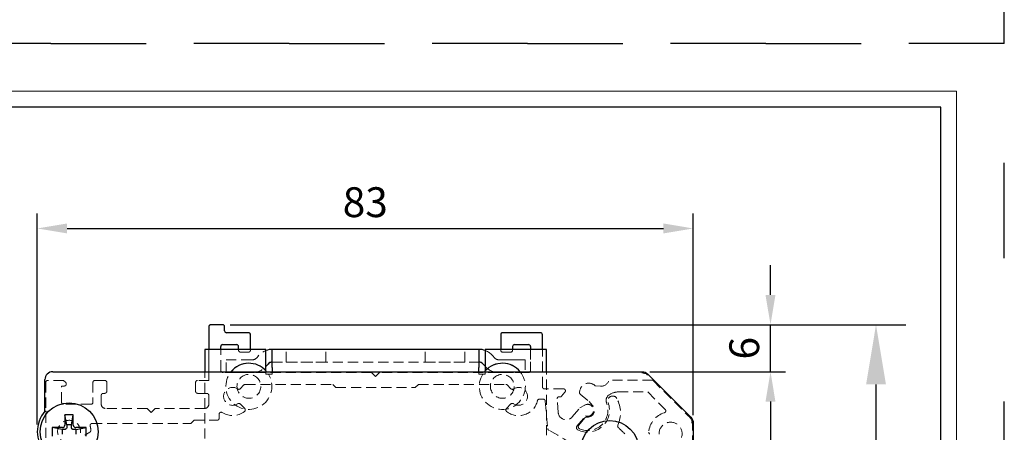
# Model space of a CAD drawing. Units: millimetres. Extents: x 2352 to 4480, y -1485 to 562.
# Drawn here: x 3836 to 3960, y -643 to -591 of the extents above; entities that cross this region are included whole.
import ezdxf

# ---------------------------------------------------------------- set-up
doc = ezdxf.new("R2010")
doc.units = ezdxf.units.MM
for name, pattern in [('ACAD_ISO03W100', [30, 12, -18]), ('SLD-Dashed', [1.905, 1.27, -0.635]), ('SLD-Solid', [0])]:
    doc.linetypes.add(name, pattern=pattern)
doc.layers.add('_MSI-linee grosse', color=4, linetype='Continuous', lineweight=25)
doc.layers.add('_MSI-quote e testi', color=7, linetype='Continuous', lineweight=5)
doc.layers.add('LIVELLO2', color=30, linetype='SLD-Solid')
doc.styles.get("Standard").update_dxf_attribs({"font": 'isocpeur.ttf'})
doc.dimstyles.new('ISO-25 Model System', dxfattribs={"dimscale": 3, "dimtxt": 2.5, "dimasz": 2.5, "dimexe": 1.25, "dimexo": 0.625, "dimtad": 1, "dimtxsty": 'Standard', "dimcen": 2.5, "dimclrd": 8, "dimclre": 8, "dimclrt": 3, "dimadec": 0, "dimazin": 0, "dimtfac": 1, "dimtmove": 0, "dimatfit": 3, "dimfxl": 1, "dimarcsym": 0})

# ---------------------------------------------------------------- blocks, each defined once
blk = doc.blocks.new('*D257')
at = {"color": 8, "lineweight": -2, "transparency": 16777216}
for p, q in [((3838.28, -641.88), (3838.28, -615.37)), ((3920.85, -640.74), (3920.85, -615.37)), ((3842.03, -617.25), (3917.1, -617.25))]:
    blk.add_line(p, q, dxfattribs=at)
at = {"color": 8, "transparency": 16777216}
for points in [[(3842.03, -616.62), (3842.03, -617.87), (3838.28, -617.25)], [(3917.1, -616.62), (3917.1, -617.87), (3920.85, -617.25)]]:
    blk.add_solid(points, dxfattribs=at)
at = {"layer": 'Defpoints', "color": 0, "transparency": 16777216}
for p in [(3920.85, -617.25), (3920.85, -641.68), (3838.28, -642.82)]:
    blk.add_point(p, dxfattribs=at)
at = {"color": 2, "transparency": 16777216, "insert": (3879.56, -614.43), "char_height": 3.75, "attachment_point": 5}
blk.add_mtext('83', dxfattribs=at)
blk = doc.blocks.new('*D258')
at = {"color": 8, "lineweight": -2, "transparency": 16777216}
for p, q in [((3915.36, -635.26), (3932.44, -635.26)), ((3930.57, -639.01), (3930.57, -713.49)), ((3884.57, -717.24), (3932.44, -717.24))]:
    blk.add_line(p, q, dxfattribs=at)
at = {"color": 8, "transparency": 16777216}
for points in [[(3929.94, -639.01), (3931.19, -639.01), (3930.57, -635.26)], [(3929.94, -713.49), (3931.19, -713.49), (3930.57, -717.24)]]:
    blk.add_solid(points, dxfattribs=at)
at = {"layer": 'Defpoints', "color": 0, "transparency": 16777216}
for p in [(3914.42, -635.26), (3883.63, -717.24), (3930.57, -717.24)]:
    blk.add_point(p, dxfattribs=at)
at = {"color": 2, "transparency": 16777216, "insert": (3927.75, -676.25), "char_height": 3.75, "attachment_point": 5, "rotation": 90}
blk.add_mtext('82', dxfattribs=at)
blk = doc.blocks.new('*D259')
at = {"color": 8, "lineweight": -2, "transparency": 16777216}
for p, q in [((3863.49, -629.36), (3947.6, -629.36)), ((3943.85, -802.86), (3943.85, -636.86)), ((3859.05, -810.36), (3947.6, -810.36))]:
    blk.add_line(p, q, dxfattribs=at)
at = {"color": 8, "transparency": 16777216}
for points in [[(3942.6, -636.86), (3945.1, -636.86), (3943.85, -629.36)], [(3942.6, -802.86), (3945.1, -802.86), (3943.85, -810.36)]]:
    blk.add_solid(points, dxfattribs=at)
at = {"layer": 'Defpoints', "color": 0, "transparency": 16777216}
for p in [(3861.61, -629.36), (3943.85, -629.36), (3857.17, -810.36)]:
    blk.add_point(p, dxfattribs=at)
at = {"color": 3, "transparency": 16777216, "insert": (3938.23, -719.86), "char_height": 7.5, "attachment_point": 5, "rotation": 90}
blk.add_mtext('H1', dxfattribs=at)
blk = doc.blocks.new('*D328')
at = {"color": 8, "lineweight": -2, "transparency": 16777216}
for p, q in [((3930.57, -625.61), (3930.57, -621.86)), ((3862.55, -629.36), (3932.44, -629.36)), ((3930.57, -635.26), (3930.57, -629.36)), ((3915.36, -635.26), (3932.44, -635.26)), ((3930.57, -639.01), (3930.57, -642.76))]:
    blk.add_line(p, q, dxfattribs=at)
at = {"color": 8, "transparency": 16777216}
for points in [[(3929.94, -625.61), (3931.19, -625.61), (3930.57, -629.36)], [(3929.94, -639.01), (3931.19, -639.01), (3930.57, -635.26)]]:
    blk.add_solid(points, dxfattribs=at)
at = {"layer": 'Defpoints', "color": 0, "transparency": 16777216}
for p in [(3861.61, -629.36), (3930.57, -629.36), (3914.42, -635.26)]:
    blk.add_point(p, dxfattribs=at)
at = {"color": 2, "transparency": 16777216, "insert": (3927.75, -632.31), "char_height": 3.75, "attachment_point": 5, "rotation": 90}
blk.add_mtext('6', dxfattribs=at)
blk = doc.blocks.new('A$Ca61779b5')
at = {"color": 7, "linetype": 'SLD-Solid', "lineweight": 25}
for p, q in [((-21, 48.34), (-21, 45.5)), ((-19.25, 48.59), (-20.75, 48.59)), ((-19, 47.84), (-19, 48.34)), ((-16, 47.59), (-18.75, 47.59)), ((-15.75, 45.5), (-15.75, 47.34)), ((15.75, 47.34), (15.75, 45.5)), ((20.75, 47.59), (16, 47.59)), ((21, 45.5), (21, 47.34)), ((-19.25, 46.09), (-17.5, 46.09)), ((17.5, 46.09), (19.25, 46.09)), ((-21.5, 45.5), (-21.5, 42.69)), ((-13.8, 45.5), (-21.5, 45.5)), ((-19.5, 45.5), (-19.5, 45.84)), ((-17.25, 45.5), (-17.25, 45.84)), ((-13.8, 42.8), (-13.8, 45.5)), ((-13, 43.2), (-13, 45.5)), ((13, 45.5), (-13, 45.5)), ((13, 45.5), (13, 43.2)), ((21.5, 45.5), (13.8, 45.5)), ((13.8, 45.5), (13.8, 42.8)), ((17.25, 45.84), (17.25, 45.5)), ((19.5, 45.84), (19.5, 45.5)), ((21.5, 42.69), (21.5, 45.5)), ((-13.8, 43.34), (-13.74, 43.41)), ((-13.74, 43.41), (-13.54, 43.65)), ((13.74, 43.41), (13.54, 43.65)), ((13.74, 43.41), (13.8, 43.34)), ((-13.8, 42.8), (-13.8, 42.69)), ((-13, 43.2), (-13, 42.69)), ((13, 42.69), (13, 43.2)), ((13.8, 42.69), (13.8, 42.8)), ((-38.05, 37.28), (-39.13, 37.28)), ((-39.13, 37.28), (-39.12, 35.97)), ((-38.87, 36.02), (-39.13, 37.28)), ((-38.3, 36.02), (-38.05, 37.28)), ((-38.05, 35.97), (-38.05, 37.28)), ((-38.87, 36.02), (-38.87, 35.72)), ((-38.3, 36.02), (-38.87, 36.02)), ((-38.3, 35.72), (-38.3, 36.02)), ((-39.42, 35.66), (-40.73, 35.66)), ((-40.73, 35.66), (-40.73, 34.58)), ((-39.47, 35.41), (-40.73, 35.66)), ((-39.17, 35.41), (-39.47, 35.41)), ((-39.47, 35.41), (-39.47, 34.84)), ((-37.69, 35.42), (-38, 35.42)), ((-36.43, 35.67), (-37.74, 35.67)), ((-37.69, 35.42), (-36.43, 35.67)), ((-37.69, 34.85), (-37.69, 35.42)), ((-36.43, 34.6), (-36.43, 35.67))]:
    blk.add_line(p, q, dxfattribs=at)
at = {"color": 7, "linetype": 'SLD-Dashed', "lineweight": 18}
for p, q in [((-21, 48.34), (-21, 41.59)), ((-19.25, 48.59), (-20.75, 48.59)), ((-19, 47.84), (-19, 48.34)), ((-16, 47.59), (-18.75, 47.59)), ((-15.75, 45.4), (-15.75, 47.34)), ((15.75, 47.34), (15.75, 45.4)), ((20.75, 47.59), (16, 47.59)), ((21, 40.78), (21, 47.34)), ((-19.25, 46.09), (-17.5, 46.09)), ((17.5, 46.09), (19.25, 46.09)), ((-21.5, 0), (-21.5, 45.5)), ((-21.5, 45.5), (-13.8, 45.5)), ((-21, 45.5), (-21, 41.59)), ((-19.5, 42.89), (-19.5, 45.84)), ((-19.5, 42.89), (-19.5, 45.5)), ((-17.25, 45.4), (-17.25, 45.84)), ((-17.25, 45.4), (-17.25, 45.5)), ((-16, 45.15), (-17, 45.15)), ((-15.75, 45.4), (-15.75, 45.5)), ((-14.76, 44.68), (-14.96, 44.44)), ((-13.8, 45.5), (-13.8, 42.4)), ((-13.8, 45.5), (-13.8, 42.8)), ((-13, 45.5), (13, 45.5)), ((-13, 43.9), (-13, 45.5)), ((-13, 45.5), (-13, 43.2)), ((-11.25, 43.9), (-11.25, 45.5)), ((-11.25, 45.5), (-6.25, 45.5)), ((-6.25, 45.5), (-11.25, 45.5)), ((-6.25, 43.9), (-6.25, 45.5)), ((6.25, 43.9), (6.25, 45.5)), ((6.25, 45.5), (11.25, 45.5)), ((11.25, 45.5), (6.25, 45.5)), ((11.25, 43.9), (11.25, 45.5)), ((13, 43.9), (13, 45.5)), ((13, 43.2), (13, 45.5)), ((13.8, 42.4), (13.8, 45.5)), ((13.8, 45.5), (21.5, 45.5)), ((13.8, 42.8), (13.8, 45.5)), ((14.76, 44.68), (14.96, 44.44)), ((15.75, 45.5), (15.75, 45.4)), ((17, 45.15), (16, 45.15)), ((17.25, 45.84), (17.25, 45.4)), ((17.25, 45.5), (17.25, 45.4)), ((19.5, 45.84), (19.5, 42.84)), ((19.5, 45.5), (19.5, 42.84)), ((21, 40.78), (21, 45.5)), ((21.5, 45.5), (21.5, 0)), ((-18.83, 42.59), (-18.83, 44.19)), ((-18.83, 44.19), (-16.83, 44.19)), ((-18.83, 44.19), (-15.5, 44.19)), ((-15.5, 44.19), (-16.83, 44.19)), ((-13.54, 43.65), (-13.74, 43.41)), ((-13, 43.9), (13, 43.9)), ((-13, 43.9), (-13, 43.2)), ((-11.25, 43.9), (-6.25, 43.9)), ((-6.25, 43.9), (-11.25, 43.9)), ((6.25, 43.9), (11.25, 43.9)), ((11.25, 43.9), (6.25, 43.9)), ((13, 43.2), (13, 43.9)), ((13.54, 43.65), (13.74, 43.41)), ((15.5, 44.19), (16.83, 44.19)), ((18.83, 44.19), (15.5, 44.19)), ((16.83, 44.19), (18.83, 44.19)), ((18.83, 44.19), (18.83, 42.59)), ((-0.51, 42.59), (-19.2, 42.59)), ((-16.83, 42.59), (-18.83, 42.59)), ((-18.83, 42.59), (-15.5, 42.59)), ((-15.5, 42.59), (-16.83, 42.59)), ((-13.8, 42.4), (-13.8, 42.8)), ((-13.8, 42.4), (-13, 42.4)), ((-13.5, 42.4), (-13.8, 42.4)), ((-13.5, 42.4), (-13, 42.4)), ((-13, 42.4), (-13, 43.2)), ((0, 42.09), (-0.51, 42.59)), ((0.51, 42.59), (0, 42.09)), ((19.25, 42.59), (0.51, 42.59)), ((13, 43.2), (13, 42.4)), ((13, 42.4), (13.8, 42.4)), ((13, 42.4), (13.5, 42.4)), ((13.8, 42.4), (13.5, 42.4)), ((13.8, 42.8), (13.8, 42.4)), ((15.5, 42.59), (16.83, 42.59)), ((18.83, 42.59), (15.5, 42.59)), ((18.83, 42.59), (16.83, 42.59)), ((-41.53, 41.34), (-41.53, -29.13)), ((-39.28, 41.59), (-41.28, 41.59)), ((-39.01, 41.32), (-39.28, 41.59)), ((-35.58, 41.34), (-35.58, 38.84)), ((-34.09, 41.59), (-35.33, 41.59)), ((-33.84, 40.22), (-33.84, 41.34)), ((-22.66, 41.34), (-22.66, 40.22)), ((-21, 41.59), (-22.41, 41.59)), ((-17.05, 40.55), (-16.58, 41.02)), ((-16.4, 41.09), (-5.4, 41.09)), ((-5, 40.69), (-5.4, 41.09)), ((5, 40.69), (5.4, 41.09)), ((5.4, 41.09), (16.4, 41.09)), ((17.04, 40.55), (16.57, 41.02)), ((28.3, 40.86), (27.64, 40.92)), ((34.88, 41.64), (29.36, 41.64)), ((39.88, 36.64), (34.88, 41.64)), ((-39.18, 40.89), (-39.53, 40.89)), ((-39.53, 38.84), (-39.53, 40.89)), ((-34.53, 38.58), (-34.53, 39.72)), ((-34.28, 39.97), (-34.09, 39.97)), ((-22.41, 39.97), (-21.25, 39.97)), ((-21, 39.72), (-21, 38.58)), ((-5, 40.69), (5, 40.69)), ((23.65, 40.53), (21.25, 40.53)), ((23.41, 39.6), (23.84, 40.12)), ((25.71, 40.31), (25.67, 40.1)), ((25.76, 39.87), (26.87, 38.93)), ((30.51, 40.14), (34.26, 40.14)), ((34.26, 40.14), (36.46, 37.94)), ((-35.83, 38.59), (-39.28, 38.59)), ((-16.47, 38.06), (-17.05, 38.63)), ((17.04, 38.63), (16.47, 38.06)), ((20.6, 39.23), (21.11, 39.23)), ((21.36, 39), (21.66, 35.54)), ((22.99, 37.56), (22.84, 39.27)), ((26.32, 38.49), (25.7, 38.13)), ((27.24, 38.49), (26.87, 38.93)), ((-28.76, 38.08), (-34.03, 38.08)), ((-28.25, 37.58), (-28.76, 38.08)), ((-27.75, 38.08), (-28.25, 37.58)), ((-21.5, 38.08), (-27.75, 38.08)), ((-19.7, 36.83), (-19.7, 37.34)), ((24.75, 37), (25.7, 38.13)), ((-35.69, 36.18), (-23.25, 36.18)), ((-23.25, 36.18), (-22.85, 36.58)), ((-22.85, 36.58), (-19.95, 36.58)), ((25.35, 35.85), (26.43, 37.14)), ((26.35, 36.89), (25.58, 35.96)), ((39.88, -37.09), (39.88, 36.64)), ((-36.59, 34.71), (-35.96, 35.1))]:
    blk.add_line(p, q, dxfattribs=at)
for centre in [(-15.95, 40.85), (-15.95, 40.85), (15.95, 40.85), (15.95, 40.85)]:
    blk.add_circle(centre, 1.5, dxfattribs=at)
at = {"color": 7, "linetype": 'SLD-Solid', "lineweight": 25}
for centre in [(-38.58, 35.13), (29.47, 32.9)]:
    blk.add_circle(centre, 3.65, dxfattribs=at)
for centre, radius, start, end in [((-20.75, 48.34), 0.25, 90, 179.9999), ((-19.25, 48.34), 0.25, 0, 90), ((-18.75, 47.84), 0.25, 180, 270), ((-16, 47.34), 0.25, 0, 90), ((16, 47.34), 0.25, 90, 180), ((20.75, 47.34), 0.25, 359.9999, 90), ((-19.25, 45.84), 0.25, 90, 179.9999), ((-17.5, 45.84), 0.25, 0, 90), ((17.5, 45.84), 0.25, 89.9998, 180), ((19.25, 45.84), 0.25, 359.9999, 89.9998), ((-13, 43.2), 2.3, 90, 110.3544), ((13, 43.2), 2.3, 69.6456, 90), ((-15.95, 40.85), 2.9, 42.151, 140.5704), ((-13, 43.2), 0.7, 90, 140), ((13, 43.2), 0.7, 40, 90), ((15.95, 40.85), 2.9, 39.4295, 137.849), ((-39.43, 35.97), 0.302, 270.1224, 0.2946), ((-37.75, 35.97), 0.302, 180.1224, 270.2946)]:
    blk.add_arc(centre, radius, start, end, dxfattribs=at)
at = {"color": 7, "linetype": 'SLD-Dashed', "lineweight": 18}
for centre, radius, start, end in [((-20.75, 48.34), 0.25, 90, 179.9999), ((-19.25, 48.34), 0.25, 0, 90), ((-18.75, 47.84), 0.25, 180, 270), ((-16, 47.34), 0.25, 0, 90), ((16, 47.34), 0.25, 90, 180), ((20.75, 47.34), 0.25, 359.9999, 90), ((-19.25, 45.84), 0.25, 90, 179.9999), ((-17.5, 45.84), 0.25, 0, 90), ((17.5, 45.84), 0.25, 89.9998, 180), ((19.25, 45.84), 0.25, 359.9999, 89.9998), ((-17, 45.4), 0.25, 180, 270), ((-17, 45.4), 0.25, 180, 270), ((-16, 45.4), 0.25, 270, 0), ((-16, 45.4), 0.25, 270, 0), ((-13, 43.2), 2.3, 90, 140), ((-13, 43.2), 2.3, 90, 140), ((13, 43.2), 2.3, 40, 90), ((13, 43.2), 2.3, 40, 90), ((16, 45.4), 0.25, 180, 270), ((16, 45.4), 0.25, 180, 270), ((17, 45.4), 0.25, 270, 0), ((17, 45.4), 0.25, 270, 0), ((-15.95, 40.85), 2.9, 42.151, 32.3088), ((-15.5, 44.89), 0.7, 270, 320), ((-15.5, 44.89), 0.7, 270, 320), ((-15.5, 44.89), 2.3, 270, 320), ((-15.5, 44.89), 2.3, 270, 320), ((-13, 43.2), 0.7, 90, 140), ((-13, 43.2), 0.7, 90, 140), ((13, 43.2), 0.7, 40, 90), ((13, 43.2), 0.7, 40, 90), ((15.95, 40.85), 2.9, 147.6912, 137.849), ((15.5, 44.89), 2.3, 220, 270), ((15.5, 44.89), 2.3, 220, 270), ((15.5, 44.89), 0.7, 220, 270), ((15.5, 44.89), 0.7, 220, 270), ((-19.2, 42.89), 0.3, 179.9999, 270), ((-19.2, 42.89), 0.3, 179.9999, 270), ((19.25, 42.84), 0.25, 270, 359.9999), ((19.25, 42.84), 0.25, 270, 359.9999), ((-41.28, 41.34), 0.25, 90.0002, 180), ((-41.28, 41.34), 0.25, 90.0002, 180), ((-39.18, 41.14), 0.25, 270.0075, 45), ((-39.18, 41.14), 0.25, 270.0075, 45), ((-35.33, 41.34), 0.25, 90, 180), ((-35.33, 41.34), 0.25, 90, 180), ((-34.09, 41.34), 0.25, 0, 90), ((-34.09, 41.34), 0.25, 0, 90), ((-22.41, 41.34), 0.25, 90, 180), ((-22.41, 41.34), 0.25, 90, 180), ((-16.4, 40.84), 0.25, 90, 135), ((-16.4, 40.84), 0.25, 90, 135), ((16.4, 40.84), 0.25, 45, 90), ((16.4, 40.84), 0.25, 45, 90), ((26.83, 40.11), 1.14, 45.1879, 170.0002), ((26.83, 40.11), 1.14, 45.1879, 170.0002), ((28.38, 41.86), 1, 265.0001, 347.5087), ((28.38, 41.86), 1, 265.0001, 347.5087), ((-34.28, 39.72), 0.25, 90, 180), ((-34.28, 39.72), 0.25, 90, 180), ((-34.09, 40.22), 0.25, 270, 0), ((-34.09, 40.22), 0.25, 270, 0), ((-22.41, 40.22), 0.25, 180, 270), ((-22.41, 40.22), 0.25, 180, 270), ((-21.25, 39.72), 0.25, 0, 90), ((-21.25, 39.72), 0.25, 0, 90), ((-18, 39.59), 1.13, 55.617, 304.383), ((-18, 39.59), 1.13, 55.617, 304.383), ((-17.22, 40.72), 0.25, 235.617, 315), ((-17.22, 40.72), 0.25, 235.617, 315), ((17.22, 40.72), 0.25, 225, 304.5243), ((17.22, 40.72), 0.25, 225, 304.5243), ((18, 39.59), 1.12, 235.4757, 124.5243), ((18, 39.59), 1.12, 235.4757, 124.5243), ((21.25, 40.78), 0.25, 179.9999, 270.0028), ((21.25, 40.78), 0.25, 179.9999, 270.0028), ((23.65, 40.28), 0.25, 320, 90.0028), ((23.65, 40.28), 0.25, 320, 90.0028), ((25.92, 40.06), 0.25, 170.0002, 230), ((25.92, 40.06), 0.25, 170.0002, 230), ((29.81, 39.08), 0.8, 130.5319, 201.7203), ((29.81, 39.08), 0.8, 130.5319, 201.7203), ((30.51, 38.25), 1.89, 90, 130.5319), ((30.51, 38.25), 1.89, 90, 130.5319), ((-39.28, 38.84), 0.25, 179.9993, 270), ((-39.28, 38.84), 0.25, 179.9993, 270), ((-35.83, 38.84), 0.25, 270, 0), ((-35.83, 38.84), 0.25, 270, 0), ((-34.03, 38.58), 0.5, 180, 270), ((-34.03, 38.58), 0.5, 180, 270), ((-21.5, 38.58), 0.5, 270, 0), ((-21.5, 38.58), 0.5, 270, 0), ((-17.22, 38.45), 0.25, 45, 124.383), ((-17.22, 38.45), 0.25, 45, 124.383), ((18, 39.59), 2.43, 231.6003, 346.8501), ((18, 39.59), 2.43, 231.6003, 346.8501), ((17.22, 38.46), 0.25, 55.4757, 135), ((17.22, 38.46), 0.25, 55.4757, 135), ((20.6, 38.98), 0.25, 90, 166.8501), ((20.6, 38.98), 0.25, 90, 166.8501), ((21.11, 38.98), 0.25, 5, 90), ((21.11, 38.98), 0.25, 5, 90), ((23.09, 39.29), 0.25, 85.5003, 185), ((23.09, 39.29), 0.25, 85.5003, 185), ((23.22, 39.76), 0.25, 244.3871, 320), ((23.22, 39.76), 0.25, 244.3871, 320), ((26.69, 37.84), 2.75, 242.9727, 20.5736), ((26.69, 37.84), 2.75, 242.9727, 20.5736), ((26.69, 37.84), 2.55, 246.7914, 21.7203), ((26.69, 37.84), 2.55, 246.7914, 21.7203), ((26.69, 37.84), 0.75, 249.4712, 120), ((26.69, 37.84), 0.75, 249.4712, 120), ((26.69, 37.84), 0.85, 264.4174, 49.9998), ((26.69, 37.84), 0.85, 264.4174, 49.9998), ((29.84, 39.02), 0.608, 28.5398, 200.5736), ((29.84, 39.02), 0.608, 28.5398, 200.5736), ((27.08, 37.52), 3.75, 335.4649, 28.5398), ((27.08, 37.52), 3.75, 335.4649, 28.5398), ((-19.45, 37.34), 0.25, 57.1763, 180), ((-19.45, 37.34), 0.25, 57.1763, 180), ((-18, 39.59), 2.42, 237.1763, 308.3112), ((-18, 39.59), 2.42, 237.1763, 308.3112), ((-16.65, 37.88), 0.25, 308.3112, 45), ((-16.65, 37.88), 0.25, 308.3112, 45), ((16.65, 37.88), 0.25, 135, 231.6003), ((16.65, 37.88), 0.25, 135, 231.6003), ((23.98, 37.65), 1, 185, 320), ((23.98, 37.65), 1, 185, 320), ((37.13, 34.89), 2.75, 106.5071, 175.8486), ((37.13, 34.89), 2.75, 106.5071, 175.8486), ((36.28, 37.77), 0.25, 286.5071, 45), ((36.28, 37.77), 0.25, 286.5071, 45), ((-38.58, 35.13), 1.45, 355.1499, 274.2611), ((-38.58, 35.13), 1.45, 355.1499, 274.2611), ((-35.69, 35.93), 0.25, 90, 195.4658), ((-35.69, 35.93), 0.25, 90, 195.4658), ((-19.95, 36.83), 0.25, 270, 0), ((-19.95, 36.83), 0.25, 270, 0), ((25.81, 35.77), 0.3, 139.9999, 246.7914), ((25.81, 35.77), 0.3, 139.9999, 246.7914), ((26.58, 36.7), 0.3, 84.4174, 139.9999), ((26.58, 36.7), 0.3, 84.4174, 139.9999), ((30.72, 35.86), 0.25, 155.4649, 226.9945), ((30.72, 35.86), 0.25, 155.4649, 226.9945), ((37.13, 34.89), 1.45, 265.7389, 183.4938), ((37.13, 34.89), 1.45, 265.7389, 183.4938), ((-36.09, 35.31), 0.25, 301.5327, 4.1514), ((-36.09, 35.31), 0.25, 301.5327, 4.1514), ((-38.58, 35.13), 2.75, 4.1514, 15.4658), ((-38.58, 35.13), 2.75, 4.1514, 15.4658), ((21.91, 35.56), 0.25, 185, 240.1253), ((21.91, 35.56), 0.25, 185, 240.1253), ((1.35, -2.59), 43.09, 52.2514, 61.6895), ((1.35, -2.59), 43.09, 52.2514, 61.6895), ((25.58, 35.66), 0.3, 140, 242.9727), ((25.58, 35.66), 0.3, 140, 242.9727), ((0.21, 3.15), 44.47, 45.4792, 46.9945), ((0.21, 3.15), 44.47, 45.4792, 46.9945), ((34.64, 35.07), 0.25, 175.8486, 238.4673), ((34.64, 35.07), 0.25, 175.8486, 238.4673)]:
    blk.add_arc(centre, radius, start, end, dxfattribs=at)
at = {"color": 7, "linetype": 'SLD-Solid', "lineweight": 25}
for points in [[(-38.87, 35.72), (-38.87, 35.68), (-38.88, 35.61), (-38.93, 35.52), (-39.01, 35.45), (-39.09, 35.42), (-39.15, 35.41), (-39.17, 35.41)], [(-38, 35.42), (-38.03, 35.42), (-38.1, 35.43), (-38.19, 35.48), (-38.26, 35.56), (-38.29, 35.64), (-38.3, 35.69), (-38.3, 35.72)]]:
    blk.add_open_spline(points, degree=3, knots=[0, 0, 0, 0, 0.21679, 0.432991, 0.654685, 0.859159, 1, 1, 1, 1], dxfattribs=at)
at = {"layer": 'LIVELLO2', "linetype": 'SLD-Solid', "lineweight": 25}
for p, q in [((-40.63, 42.69), (33.56, 42.69)), ((33.56, 42.69), (33.55, 42.49)), ((33.56, 42.69), (33.75, 42.67)), ((33.75, 42.67), (33.71, 42.48)), ((33.75, 42.67), (33.94, 42.62)), ((33.94, 42.62), (33.87, 42.43)), ((33.94, 42.62), (34.12, 42.52)), ((34.12, 42.52), (34.01, 42.36)), ((34.12, 42.52), (34.27, 42.4)), ((34.27, 42.4), (34.13, 42.25)), ((34.27, 42.4), (39.69, 36.97)), ((-41.63, 37.72), (-41.63, 41.69)), ((39.69, 36.97), (39.55, 36.84)), ((39.82, 36.82), (39.65, 36.71)), ((39.69, 36.97), (39.82, 36.82)), ((39.91, 36.65), (39.72, 36.57)), ((39.97, 36.46), (39.77, 36.42)), ((39.98, 36.27), (39.78, 36.26)), ((39.82, 36.82), (39.91, 36.65)), ((39.91, 36.65), (39.97, 36.46)), ((39.97, 36.46), (39.98, 36.27)), ((39.98, 36.27), (39.98, -37.19))]:
    blk.add_line(p, q, dxfattribs=at)
for centre, radius, start, end in [((-40.63, 41.69), 1, 90, 180), ((-38.58, 35.13), 4, 139.6681, 220.3319)]:
    blk.add_arc(centre, radius, start, end, dxfattribs=at)
blk.add_open_spline([(-41.43, 37.64), (-41.43, 37.64), (-41.45, 37.65), (-41.49, 37.67), (-41.55, 37.69), (-41.59, 37.7), (-41.63, 37.72), (-41.63, 37.72), (-41.63, 37.72)], degree=3, knots=[0, 0, 0, 0, 0.010748, 0.186049, 0.400931, 0.603944, 0.801881, 1, 1, 1, 1], dxfattribs=at)

msp = doc.modelspace()

# ---------------------------------------------------------------- linework, layer by layer
at = {"layer": '_MSI-linee grosse'}
msp.add_lwpolyline([(3548, -602), (3548, -883), (3952, -883), (3952, -602)], close=True, dxfattribs=at)
at = {"layer": '_MSI-quote e testi'}
msp.add_lwpolyline([(3546, -600), (3546, -885), (3954, -885), (3954, -600)], close=True, dxfattribs=at)
at = {"layer": 'Defpoints', "linetype": 'ACAD_ISO03W100'}
for points in [[(3540, -297), (3540, -594), (3960, -594), (3960, -297)], [(3540, -594), (3540, -891), (3960, -891), (3960, -594)]]:
    msp.add_lwpolyline(points, close=True, dxfattribs=at)

# ---------------------------------------------------------------- block references
at = {"linetype": 'SLD-Dashed'}
msp.add_blockref('A$Ca61779b5', (3880.861, -677.95), dxfattribs=at)

# ---------------------------------------------------------------- dimensions: what is measured, and where the dimension line sits
dim = msp.add_linear_dim(base=(3920.846, -617.247), p1=(3838.278, -642.821), p2=(3920.846, -641.679), dimstyle='ISO-25 Model System', override={"dimscale": 1.5, "dimdec": 0, "dimclrt": 2})
dim.commit()
dim.dimension.update_dxf_attribs({"geometry": '*D257', "text_midpoint": (3879.562, -614.435)})
for base, p2, picture, middle in [((3930.566, -629.361), (3861.611, -629.361), '*D328', (3927.753, -632.31)), ((3930.566, -717.24), (3883.628, -717.24), '*D258', (3927.753, -676.249))]:
    dim = msp.add_linear_dim(base=base, p1=(3914.422, -635.258), p2=p2, angle=90, dimstyle='ISO-25 Model System', override={"dimscale": 1.5, "dimdec": 0, "dimclrt": 2})
    dim.commit()
    dim.dimension.update_dxf_attribs({"geometry": picture, "text_midpoint": middle})
dim = msp.add_linear_dim(base=(3943.855, -629.361), p1=(3857.175, -810.361), p2=(3861.611, -629.361), angle=90, text='H1', dimstyle='ISO-25 Model System')
dim.commit()
dim.dimension.update_dxf_attribs({"geometry": '*D259', "text_midpoint": (3938.23, -719.861)})

doc.saveas('drawing.dxf')
